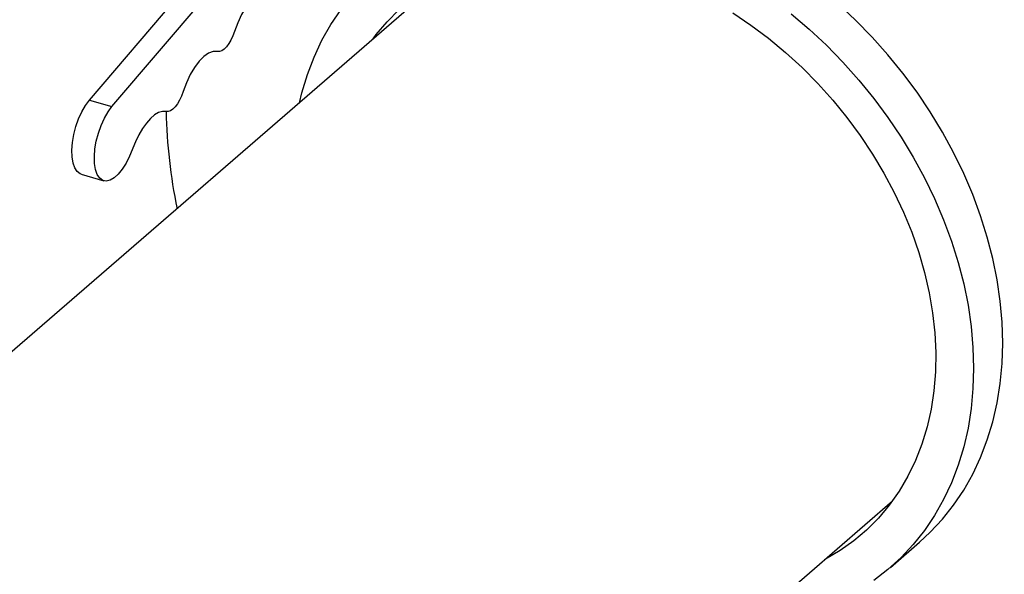
# Model space of a CAD drawing. Extents: x 19.1 to 29.8, y 0.6 to 8.7.
# Drawn here: x 26.2 to 26.3, y 7.4 to 7.5 of the extents above; entities that cross this region are included whole.
import ezdxf

# ---------------------------------------------------------------- set-up
doc = ezdxf.new("R2010")
doc.units = 0
doc.header["$MEASUREMENT"] = 0
doc.layers.get('0').update_dxf_attribs({"linetype": 'CONTINUOUS'})
doc.layers.add('D7', color=7, linetype='CONTINUOUS')
doc.dimstyles.get("Standard").update_dxf_attribs({"dimtxt": 0.18, "dimasz": 0.18, "dimexe": 0.18, "dimexo": 0.0625, "dimgap": 0.09, "dimtad": 0, "dimtih": 1, "dimtoh": 1, "dimdec": 4, "dimzin": 0, "dimdsep": 46, "dimtxsty": 'Standard', "dimcen": 0.09, "dimadec": 0, "dimazin": 0, "dimtfac": 1, "dimtdec": 4, "dimtofl": 0, "dimtmove": 0, "dimatfit": 3, "dimfxl": 1, "dimtolj": 1, "dimtzin": 0, "dimarcsym": 0})

# ---------------------------------------------------------------- blocks, each defined once
blk = doc.blocks.new('A$C2581797C')
at = {"color": 7, "linetype": 'Continuous'}
for p, q in [((4.842675977432343, 4.446165778633455), (4.876111633331178, 4.485333421195763)), ((4.845968893882436, 4.445215195534021), (4.880190527892509, 4.485303554053518)), ((4.894063898549987, 4.463724711047687), (4.800033494302753, 4.382291992241486)), ((4.842675977432343, 4.446165778633455), (4.845968893882436, 4.445215195534021)), ((4.849420102283247, 4.440067185411412), (4.848516345234287, 4.437968900079416)), ((4.841487909165757, 4.435325266233595), (4.8447808256158, 4.434374683134163)), ((4.865547771850814, 4.305835038728046), (4.959977863670531, 4.387613897125623)), ((4.959677857379191, 4.377897808767708), (4.963936458243666, 4.381585865300925))]:
    blk.add_line(p, q, dxfattribs=at)
at = {"color": 7, "linetype": 'Continuous', "flags": 128}
for points in [[(4.96150565437177, 4.450087669319945), (4.959315816714494, 4.452781262857791), (4.957005434131965, 4.455373717133245), (4.954583037495937, 4.457855398618157), (4.952057404949485, 4.46021746785401)], [(4.87334370555903, 4.445780441210678), (4.873699405815323, 4.447227101679128), (4.874506994996516, 4.449891067133461), (4.875488168870071, 4.452450832331788), (4.876639094725576, 4.454897180091264), (4.877955692580734, 4.457221150063991), (4.87943314063876, 4.459414243317187)], [(4.945179208314784, 4.458763071540432), (4.947798804084961, 4.456529411320806), (4.950324436631412, 4.454167342084969), (4.952746833267547, 4.451685660600044), (4.955057215849969, 4.4490932063246), (4.957247053507295, 4.446399612786744)], [(4.88410472012616, 4.455099712957842), (4.884568230818125, 4.455720211088886), (4.886153736583594, 4.45761505739603), (4.887886863518936, 4.459360900518297)], [(4.936658227548193, 4.458910258782828), (4.939304652291455, 4.457123957162011), (4.941879986437883, 4.455190712909611), (4.944373968214194, 4.45311843377721), (4.946776088575653, 4.450915593440818), (4.949076580292569, 4.448591378701604), (4.951266047042303, 4.446155178378512), (4.953335339774362, 4.443617051724237)], [(4.868848844473966, 4.462022310825743), (4.868229398642505, 4.462022743551115), (4.867563911953582, 4.461779799163317), (4.866874655333667, 4.461301575808638), (4.866184327996088, 4.46060389887209), (4.865515986060224, 4.459710011888027), (4.864891686308923, 4.458649401999647), (4.864332200663966, 4.457457429051722), (4.863856088230747, 4.45617359468897)], [(4.863856088230747, 4.45617359468897), (4.863618103395339, 4.455531739325506), (4.863338360572875, 4.454935752851543), (4.863026210697214, 4.454405478816319), (4.862692004038713, 4.453958535324279), (4.862346876060499, 4.453609696856011), (4.862002176369401, 4.453370523360766), (4.86166946871554, 4.453249051166861), (4.861359745799817, 4.453249298438498)], [(4.861359745799817, 4.453249298438498), (4.860740299968462, 4.453249792981785), (4.860074884660733, 4.453006848593988), (4.859385556659568, 4.452528625239305), (4.858695229321988, 4.451830948302759), (4.858026887386124, 4.450936999500782), (4.857402587634823, 4.449876451430313), (4.856843101989874, 4.448684478482393), (4.856367060937892, 4.447400705937552)], [(4.963936458243666, 4.381585865300925), (4.965492538683741, 4.383025386186251), (4.967274996311581, 4.384933231626728), (4.968907978232117, 4.386987462897459), (4.970385426290207, 4.389180556150652), (4.971702024145479, 4.391504526123377), (4.972852950000856, 4.393950873882856), (4.973834000238647, 4.396510674771761), (4.974641713055625, 4.399174604535501), (4.975272873920616, 4.40193295844876), (4.975725381024596, 4.404775586935104), (4.975997627101897, 4.40769219765577), (4.976088375794333, 4.410672143928574), (4.975997627101897, 4.413704545801311), (4.975725381024596, 4.416778337867989), (4.975272873920616, 4.419882221452624), (4.974641713055625, 4.423004976261175), (4.973834000238647, 4.426135239237245), (4.972852950000856, 4.429261449744972), (4.971702024145479, 4.432372284856923), (4.970385426290207, 4.435456392955784), (4.968907978232117, 4.438502491243019), (4.967274996311581, 4.441499525065154), (4.965492538683741, 4.444436472896905), (4.963567158047077, 4.447302664993822), (4.96150565437177, 4.450087669319945)], [(4.856367060937892, 4.447400705937552), (4.856129004721254, 4.446758788756187), (4.855849261898776, 4.446162802282227), (4.855537112023121, 4.445632528246989), (4.855202905364635, 4.445185522937035), (4.8548577773864, 4.444836746286681), (4.854513149076446, 4.444597634609334), (4.854180370041455, 4.444476100597528), (4.853870647125774, 4.444476347869179)], [(4.841487909165757, 4.435325266233595), (4.84132623080572, 4.435385044152941), (4.840886023103195, 4.435711566355558), (4.840532329384075, 4.43624610582661), (4.840278212403241, 4.43696875719893), (4.840133237238, 4.437852815135269), (4.840102757476529, 4.43886539250726), (4.84018784383651, 4.439968965843354), (4.840385355546012, 4.441122549868936), (4.840687940344303, 4.442283242954202), (4.841084462768031, 4.44340814346937), (4.841560075533046, 4.444455338871178), (4.842097218870407, 4.445386069329858), (4.842675977432343, 4.446165778633455)], [(4.957247053507295, 4.446399612786744), (4.959308557182602, 4.443614608460635), (4.961233937819266, 4.440748416363704), (4.963016395447106, 4.437811468531953), (4.964649377367756, 4.434814434709816), (4.966126825425796, 4.43176833642258), (4.967443423280955, 4.42868422832372), (4.968594349136438, 4.425573393211782), (4.969575399374115, 4.422447182704041), (4.970383112191094, 4.419316919727974), (4.971014273056142, 4.416194164919435), (4.971466780160064, 4.413090281334787), (4.971739026237366, 4.410016489268093), (4.971829774929816, 4.406984087395386), (4.971739026237366, 4.404004141122578), (4.971466780160064, 4.401087530401903), (4.971014273056142, 4.398244901915557), (4.970383112191094, 4.3954865480023), (4.969575399374115, 4.392822618238558), (4.968594349136438, 4.390262817349655), (4.967443423280955, 4.38781646959016), (4.966126825425796, 4.385492499617449), (4.964649377367756, 4.383299406364252), (4.963016395447106, 4.381245175093522), (4.961233937819266, 4.37933732965305), (4.959308557182602, 4.377582756584985), (4.957247053507295, 4.375987961960746)], [(4.848516345234287, 4.437968900079416), (4.848021388170991, 4.436950697277569), (4.847470396885832, 4.436059344827802), (4.846883786394635, 4.435327791676388), (4.846283327955675, 4.434783237703858), (4.845691221113981, 4.434445773731104), (4.845129594033878, 4.434328072429751), (4.844619147255813, 4.434434461053507), (4.844178939553338, 4.434760983256124), (4.843825245834182, 4.435295522727174), (4.843571128853284, 4.436018174099496), (4.843426153688156, 4.436902232035835), (4.843395673926636, 4.437914809407842), (4.843480760286496, 4.43901838274392), (4.843678271996104, 4.440171966769499), (4.843980856794282, 4.441332659854766), (4.844377379218081, 4.442457560369933), (4.844852991983096, 4.44350475577176), (4.84539013532045, 4.44443548623042), (4.845968893882436, 4.445215195534021)], [(4.853870647125774, 4.444476347869179), (4.853341641242288, 4.444491555075126), (4.852776445103451, 4.444326563072336), (4.852188906656899, 4.443985390024956), (4.851593444900111, 4.443476443168806), (4.851004692973746, 4.442812209721781), (4.850437069874928, 4.442008947794312), (4.84990449493278, 4.44108637729982), (4.849420102283247, 4.440067185411412)], [(4.953335339774362, 4.443617051724237), (4.955276051252767, 4.440987523844961), (4.95708014514922, 4.438277321864675), (4.958740326950483, 4.435497576942954), (4.960249673050193, 4.432659745892935), (4.961602125293538, 4.429775406601178), (4.9627918727967, 4.426856498298349), (4.963814217398472, 4.423915009907398), (4.964664955481098, 4.420962973042599), (4.965340501605702, 4.418012611772747), (4.965838012148481, 4.415075997841033), (4.966155756207833, 4.41216512904703), (4.966292126518148, 4.409292029317569), (4.966246628536048, 4.406468525000113), (4.966019509533368, 4.403706228298509), (4.965611634960588, 4.401016449327916), (4.965024735719503, 4.398410248369329), (4.96426128452638, 4.39589834792444), (4.963324248640788, 4.393491080460935), (4.962217584409196, 4.391198307468072), (4.960945866356901, 4.389029402892607), (4.959514287188277, 4.386993376774642), (4.957928781422922, 4.385098592285412), (4.956195654487587, 4.38335274916313), (4.954322324531404, 4.381763102294974), (4.952316209703802, 4.380336164753135), (4.95018571724048, 4.379077793177697), (4.950018561610875, 4.378988934726372)]]:
    blk.add_lwpolyline(points, dxfattribs=at)
at = {"color": 7, "linetype": 'Continuous'}
blk.add_arc((4.934246018619575, 4.446346771611981), 0.0803966287363518, 181.3331637810429, 191.513986010491, dxfattribs=at)

msp = doc.modelspace()

# ---------------------------------------------------------------- block references
at = {"layer": 'D7', "color": 7, "linetype": 'Continuous'}
msp.add_blockref('A$C2581797C', (21.34304890698156, 3.053615723818543), dxfattribs=at)

# ---------------------------------------------------------------- leaders
at = {"color": 7, "linetype": 'Continuous'}
msp.add_leader([(26.05311717254915, 6.783601959272028), (26.8346407995948, 7.454217904816962), (26.95920067996906, 7.454065316010557)], dimstyle='Standard', override={"dimscale": 0.9, "dimtxt": 0.1, "dimasz": 0.09, "dimexe": 0.1, "dimlwd": 9}, dxfattribs=at)

doc.saveas('drawing.dxf')
